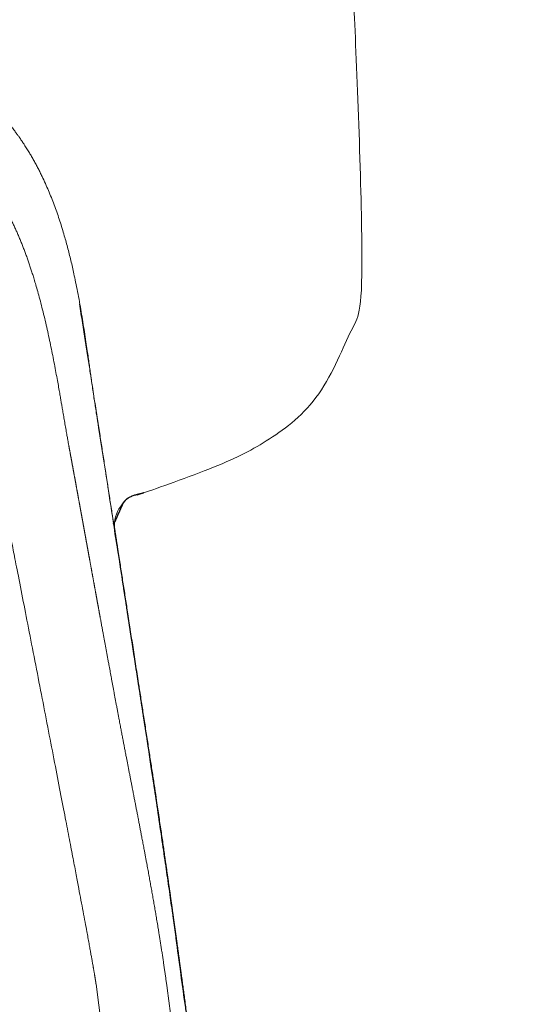
# Model space of a CAD drawing. Units: millimetres. Extents: x -8779 to -8499, y 6144 to 6345.
# Drawn here: x -8665 to -8660, y 6180 to 6190 of the extents above; entities that cross this region are included whole.
import ezdxf

# ---------------------------------------------------------------- set-up
doc = ezdxf.new("R2010")
doc.units = ezdxf.units.MM
doc.header["$LTSCALE"] = 25.4
doc.layers.add('_Ansichten  Grundrisse  Schnitte . . .', color=7, linetype='Continuous', lineweight=9)

msp = doc.modelspace()

# ---------------------------------------------------------------- linework, layer by layer
at = {"layer": '_Ansichten  Grundrisse  Schnitte . . .', "color": 7, "lineweight": 9}
for p, q in [((-8660.73542362222, 6156.313582812772), (-8663.994155913368, 6180.683500259995)), ((-8663.328838299856, 6180.647089843338), (-8660.074952849885, 6156.313582812772))]:
    msp.add_line(p, q, dxfattribs=at)
at = {"layer": '_Ansichten  Grundrisse  Schnitte . . .', "color": 7, "lineweight": 13, "flags": 128}
msp.add_lwpolyline([(-8663.750986344961, 6185.168838016285), (-8663.752524228705, 6185.165360132622, -0.002631950223343396), (-8663.814781131638, 6185.026547954947), (-8663.81635959306, 6185.023078134)], format="xyb", dxfattribs=at)
at = {"layer": '_Ansichten  Grundrisse  Schnitte . . .', "color": 7, "linetype": 'Continuous'}
msp.add_rational_spline([(-8682.027467976599, 6178.247707080118), (-8681.964559133572, 6178.226067952839), (-8681.79793272031, 6178.170271664747), (-8681.691864507527, 6178.136071465784), (-8683.154982921904, 6167.19468263624), (-8684.61809408528, 6156.253292837142), (-8683.688122143883, 6156.253292837142), (-8682.758150202488, 6156.253292837142), (-8682.754849846806, 6156.274926298986), (-8682.751549491124, 6156.296559760829), (-8682.751490383294, 6156.296737084288), (-8682.751431275465, 6156.296914407746), (-8681.59727336747, 6164.928385945059), (-8680.443115459473, 6173.559857482373), (-8678.895240834481, 6174.264108829133), (-8677.34736620949, 6174.968360175893), (-8677.344186782544, 6174.969796202785), (-8677.341007355599, 6174.971232229676), (-8677.328837450814, 6175.134797536703), (-8677.31666754603, 6175.298362843731), (-8672.268777746383, 6175.298362843731), (-8667.220887946734, 6175.298362843731), (-8667.208718041948, 6175.134797536703), (-8667.196548137163, 6174.971232229676), (-8667.19336871022, 6174.969796202785), (-8667.190189283276, 6174.968360175893), (-8665.642289590316, 6174.26409742372), (-8664.094389897356, 6173.559834671547), (-8662.937317083532, 6164.906563754344), (-8661.780244269708, 6156.253292837142), (-8660.849829275903, 6156.253292837142), (-8659.9194142821, 6156.253292837142), (-8661.382540032117, 6167.194763977232), (-8662.845665782135, 6178.136235117323), (-8662.739576506108, 6178.170277854433), (-8662.572950092843, 6178.226074142525), (-8662.455379464642, 6178.266578013155), (-8662.353181777651, 6178.302575881082), (-8662.190311755261, 6178.36146484569), (-8662.028907092194, 6178.423685493577), (-8661.921841005373, 6178.466526104545), (-8661.788679485227, 6178.521940205166), (-8661.65669632812, 6178.580454282082), (-8661.55829645523, 6178.626099315617), (-8661.506154047625, 6178.651301459669), (-8661.476970335068, 6178.665295264151), (-8661.417097528523, 6178.695255876462), (-8661.369951959665, 6178.719754873253), (-8661.337054717946, 6178.737089383611), (-8661.28435199154, 6178.765738488705), (-8661.219494656832, 6178.802722050106), (-8661.152941205684, 6178.843037599787), (-8661.11415099032, 6178.86834537197), (-8661.106783052512, 6178.872945962738), (-8661.090117640597, 6178.883992835204), (-8661.080341317744, 6178.890688127647), (-8661.03381309821, 6178.922122865131), (-8660.989078844805, 6178.956061375744), (-8660.969361448888, 6178.971490947311), (-8660.952296408446, 6178.985116735646), (-8660.93644340358, 6178.998390760493), (-8660.920778013182, 6179.012060548188), (-8660.891639603173, 6179.039698815201), (-8660.859541895446, 6179.076894775195), (-8660.834034198027, 6179.11496540101), (-8660.814964755164, 6179.154415267027), (-8660.80217982821, 6179.195745655667), (-8660.7955204621, 6179.239445421494), (-8660.79481266363, 6179.286010451311), (-8660.799880541268, 6179.335942691695), (-8660.80787980651, 6179.376309070472), (-8660.811991818317, 6179.39345923823), (-8660.816674445541, 6179.41252482249), (-8660.827344341114, 6179.456744882524), (-8660.833743495772, 6179.483066692219), (-8660.836264725263, 6179.492656738907), (-8660.839979240314, 6179.507516034491), (-8660.84256187138, 6179.518352897745), (-8660.849069248354, 6179.543903776359), (-8660.867070054206, 6179.60399514349), (-8660.889827118466, 6179.661951957608), (-8660.914633554574, 6179.718160184817), (-8660.943818278516, 6179.771847917516), (-8660.974876036635, 6179.823794538977), (-8661.009915851286, 6179.872867450855), (-8661.046666702518, 6179.920176143489), (-8661.0869935191, 6179.964286961416), (-8661.128877044155, 6180.006584326849), (-8661.173925627794, 6180.045383070179), (-8661.220380940402, 6180.082298649993), (-8661.269587331111, 6180.115432427776), (-8661.320055125456, 6180.146598399331), (-8661.390491011596, 6180.182767716131), (-8661.463723714094, 6180.213325930219), (-8661.539424628238, 6180.238060569796), (-8661.617260496063, 6180.256755522952), (-8661.696898950631, 6180.26919502362), (-8661.757565950926, 6180.273659334031), (-8661.819005148393, 6180.275651705255), (-8661.880795516787, 6180.272555072248), (-8661.943296241569, 6180.266816236597), (-8661.989890164079, 6180.25858978723), (-8661.995093928497, 6180.257615555722), (-8662.024649803294, 6180.251938317067), (-8662.070246034586, 6180.242851496403), (-8662.08753855782, 6180.23929213175), (-8662.28304145306, 6180.199356721805), (-8662.729796538782, 6180.111518611271), (-8663.028275722929, 6180.056275224821), (-8663.057186994482, 6180.050966443616), (-8663.078908190251, 6180.047190986981), (-8663.100629386021, 6180.043415530346), (-8663.124681396279, 6180.223220206381), (-8663.148770679287, 6180.403019985721), (-8663.182910938673, 6180.65906262673), (-8663.24733709751, 6181.130967150957), (-8663.279871822377, 6181.362812754769), (-8663.31159812804, 6181.590232339358), (-8663.375169967378, 6182.030530838303), (-8663.442752289513, 6182.484717670977), (-8663.503290583441, 6182.881930969928), (-8663.531789348068, 6183.066300105675), (-8663.604426026208, 6183.534746504907), (-8663.713984657685, 6184.245630106574), (-8663.791239913304, 6184.746522903777), (-8663.831229560392, 6185.005036577216), (-8663.823783954249, 6185.020400377893), (-8663.816338348104, 6185.035764178569), (-8663.782458350395, 6185.106136822738), (-8663.748435848158, 6185.174613281693), (-8663.738655376581, 6185.189936686249), (-8663.728133264394, 6185.20780213519), (-8663.701634656443, 6185.234527274753), (-8663.650977541065, 6185.259863054813), (-8663.595751416184, 6185.27217345485), (-8663.562417520363, 6185.280787114467), (-8663.548704493536, 6185.285305580352), (-8663.545975224666, 6185.286271581224), (-8663.54562057775, 6185.286448904683), (-8663.545265930834, 6185.28662622814), (-8663.532571634714, 6185.291117953327), (-8663.444439605493, 6185.322196059711), (-8663.31942657921, 6185.366169372404), (-8663.22111365349, 6185.401170010438), (-8663.124274748934, 6185.436381670691), (-8663.029014335392, 6185.472112556051), (-8662.935436974347, 6185.508670048073), (-8662.843647193138, 6185.546361914019), (-8662.753749559148, 6185.58549606712), (-8662.665848726474, 6185.626380669807), (-8662.580049512693, 6185.669324142353), (-8662.496456993345, 6185.714635170643), (-8662.415176612198, 6185.762622676099), (-8662.336314296592, 6185.813595741856), (-8662.240867652172, 6185.88143481989), (-8662.150441028018, 6185.95611882489), (-8662.080884797377, 6186.019973315652), (-8662.014229700879, 6186.088202654933), (-8661.950584508006, 6186.161113035784), (-8661.890061419243, 6186.239009514919), (-8661.832765375428, 6186.322197715277), (-8661.778804705711, 6186.410981871391), (-8661.728285911302, 6186.505666042788), (-8661.68131488933, 6186.606554183185), (-8661.637996699403, 6186.713950509908), (-8661.598436024145, 6186.828162031534), (-8661.576541459226, 6186.902559380814), (-8661.570210439098, 6186.924977941373), (-8661.564418884467, 6186.947246703082), (-8661.557374743943, 6186.978715042796), (-8661.547228424897, 6187.031150701591), (-8661.539012319656, 6187.087204972364), (-8661.530989089799, 6187.149455553985), (-8661.522251391812, 6187.238333694355), (-8661.515081832713, 6187.334299136064), (-8661.509391352338, 6187.436560553757), (-8661.505089324553, 6187.544325090528), (-8661.502084087215, 6187.65679904599), (-8661.500283279454, 6187.773188233942), (-8661.499260065735, 6187.954099543034), (-8661.501821889382, 6188.200047714532), (-8661.507488920251, 6188.447347310097), (-8661.515518880336, 6188.689640926203), (-8661.532186797262, 6189.089327691432), (-8661.554868735435, 6189.46110171814), (-8661.562328441541, 6189.567233681884), (-8661.564444692003, 6189.596059114325), (-8661.575921458807, 6189.748162345937), (-8661.60457908101, 6190.076818170792), (-8661.637137395759, 6190.379113145411), (-8661.661039796909, 6190.580073484744), (-8661.700315681532, 6190.88089301631), (-8661.762474690076, 6191.280684971616), (-8661.83528970777, 6191.679308386958), (-8661.914313062223, 6192.052044626045), (-8661.95877239607, 6192.23772011625), (-8661.961767453044, 6192.25011841448), (-8662.003621292615, 6192.422680037463), (-8662.099883771829, 6192.777197927417), (-8662.190165404312, 6193.06722130141), (-8662.282265719821, 6193.343827994049), (-8662.353770510308, 6193.53382203304), (-8662.356212692834, 6193.540286242076), (-8662.373315608656, 6193.584916563143), (-8662.3994276107, 6193.647192928367), (-8662.431443791698, 6193.718997627373), (-8662.47763757188, 6193.810441708969), (-8662.52731254929, 6193.896944404938), (-8662.580796435654, 6193.978719646177), (-8662.638415483612, 6194.055979929524), (-8662.7004955796, 6194.128938358177), (-8662.76735845126, 6194.197807443072), (-8662.839323165801, 6194.262793502116), (-8662.916708921184, 6194.324117517413), (-8662.999833922404, 6194.381995113977), (-8663.089016064388, 6194.436646579376), (-8663.17218881446, 6194.481602932725), (-8663.215534266994, 6194.502969612224), (-8663.221827943897, 6194.506027444129), (-8663.222359914262, 6194.506263875408), (-8663.222891884627, 6194.506500306687), (-8663.324744010804, 6194.55601344286), (-8663.426577429775, 6194.605565011754), (-8663.56102752941, 6194.660699382244), (-8663.72062824193, 6194.71761004843), (-8663.822126956284, 6194.746359837231), (-8663.881318173777, 6194.763329600075), (-8663.941051700944, 6194.778278807767), (-8663.956290619833, 6194.782092574913), (-8664.061740903677, 6194.808483084043), (-8664.183866810054, 6194.832184390773), (-8664.32281126055, 6194.858764349993), (-8664.525596395026, 6194.887679463363), (-8664.588518940656, 6194.895193326098), (-8664.624436151758, 6194.899620874414), (-8664.66039404889, 6194.903704852066), (-8664.69135679135, 6194.907106167391), (-8664.722339043423, 6194.910324927823), (-8664.74213287234, 6194.912406425614), (-8664.761935758013, 6194.914399919031), (-8664.78654751204, 6194.916877505902), (-8664.880185659711, 6194.926303759932), (-8664.999436500133, 6194.937514524687), (-8665.142802147291, 6194.951111495186), (-8665.286227639146, 6194.963994827709), (-8665.576509367542, 6194.989727125549), (-8665.867021071166, 6195.012699670779), (-8665.958615742182, 6195.019985956433), (-8666.426957872118, 6195.055780500212), (-8667.330836905296, 6195.114230371602), (-8667.867820752885, 6195.141436501111), (-8668.367165453046, 6195.166504710973), (-8669.808423204022, 6195.221561959241), (-8670.785382711289, 6195.237191168306), (-8671.527086530068, 6195.248967396281), (-8672.268777746382, 6195.248967296255), (-8673.010443759624, 6195.248803744742), (-8673.75214757841, 6195.237027516758), (-8674.729107085628, 6195.221398307702), (-8676.170364836604, 6195.166341059434), (-8676.669709536778, 6195.141272849572), (-8677.20669338436, 6195.114066720053), (-8678.110572417543, 6195.055616848673), (-8678.578914547503, 6195.019822304894), (-8678.670509218533, 6195.012536019231), (-8678.961020922143, 6194.98956347401), (-8679.251302650513, 6194.96383117617), (-8679.394728142375, 6194.950947843647), (-8679.538093789566, 6194.937350873139), (-8679.657344629995, 6194.926140108392), (-8679.775589007364, 6194.914180607991), (-8679.795397417107, 6194.912242774097), (-8679.815191246289, 6194.910161276273), (-8679.84617349786, 6194.90694251589), (-8679.877136239804, 6194.903541200639), (-8679.913094137231, 6194.899457222944), (-8679.94902195397, 6194.895116572563), (-8679.955767984953, 6194.894301544969), (-8680.011933894637, 6194.887515811814), (-8680.214719029153, 6194.858600698453), (-8680.353663479604, 6194.832020739233), (-8680.475789386026, 6194.808319432505), (-8680.596478401123, 6194.778114408066), (-8680.656212115731, 6194.763165948589), (-8680.715437317558, 6194.746315174911), (-8680.725997199661, 6194.743310673821), (-8680.816902047769, 6194.71744639688), (-8680.97650276025, 6194.660535730696), (-8681.110952859888, 6194.605401360215), (-8681.21278627911, 6194.555849791215), (-8681.314638405032, 6194.506336655137), (-8681.31517037542, 6194.506100223865), (-8681.315702345804, 6194.505863792592), (-8681.32199602267, 6194.502805960684), (-8681.365341475203, 6194.481439281186), (-8681.44851422531, 6194.436482927836), (-8681.537696367297, 6194.381831462437), (-8681.620821368517, 6194.323953865864), (-8681.69820712386, 6194.262629850577), (-8681.770171838441, 6194.197643791524), (-8681.837034710099, 6194.128774706638), (-8681.899114806089, 6194.055816277983), (-8681.956733854046, 6193.978555994628), (-8682.010217740373, 6193.896780753399), (-8682.05989271782, 6193.810278057428), (-8682.106086498005, 6193.718833975832), (-8682.13810267896, 6193.64702927683), (-8682.164214681043, 6193.584752911602), (-8682.18131759687, 6193.540122590533), (-8682.183759779353, 6193.53365838149), (-8682.25526456984, 6193.343664342496), (-8682.347364885349, 6193.067057649863), (-8682.437646517872, 6192.777034275881), (-8682.533908997044, 6192.422516385925), (-8682.575762836655, 6192.24995476293), (-8682.578757893598, 6192.237556464674), (-8682.623217227476, 6192.051880974494), (-8682.702240581893, 6191.67914473541), (-8682.775055599586, 6191.280521320063), (-8682.837214608171, 6190.880729364764), (-8682.876490492794, 6190.579909833192), (-8682.900392893942, 6190.378949493883), (-8682.932951208692, 6190.076654519255), (-8682.961608830892, 6189.747998694393), (-8682.973085597696, 6189.595895462777), (-8682.975201848161, 6189.567070030329), (-8682.982661554264, 6189.460938066595), (-8683.0053434924, 6189.089164039886), (-8683.022011409363, 6188.689477274667), (-8683.03004136941, 6188.447183658537), (-8683.035708400317, 6188.199884062995), (-8683.038270223966, 6187.953935891481), (-8683.037247010245, 6187.773024582382), (-8683.035446202448, 6187.656635394454), (-8683.03244096515, 6187.544161438984), (-8683.028138937365, 6187.436396902218), (-8683.022448456948, 6187.334135484522), (-8683.015278897888, 6187.238170042816), (-8683.006541199864, 6187.149291902437), (-8682.998517970043, 6187.087041320819), (-8682.990301864802, 6187.030987050042), (-8682.980155545718, 6186.978551391245), (-8682.973111405196, 6186.947083051536), (-8682.967319850604, 6186.924814289823), (-8682.960988830473, 6186.902395729265), (-8682.939094265515, 6186.827998379996), (-8682.899533590296, 6186.713786858367), (-8682.856215400372, 6186.606390531646), (-8682.8092443784, 6186.505502391239), (-8682.758725583988, 6186.410818219843), (-8682.704764914271, 6186.322034063727), (-8682.647468870457, 6186.238845863378), (-8682.586945781695, 6186.160949384245), (-8682.523300588822, 6186.088039003394), (-8682.456645492326, 6186.019809664113), (-8682.38708926164, 6185.955955173339), (-8682.296662637527, 6185.881271168351), (-8682.201215993107, 6185.813432090306), (-8682.122353677501, 6185.76245902456), (-8682.041073296357, 6185.714471519092), (-8681.957480776966, 6185.669160490814), (-8681.871681563181, 6185.626217018258), (-8681.783780730513, 6185.585332415583), (-8681.693883096561, 6185.546198262471), (-8681.602093315314, 6185.508506396534), (-8681.508515954303, 6185.471948904502), (-8681.413255540763, 6185.43621801914), (-8681.316416636166, 6185.401006358887), (-8681.218103710484, 6185.366005720853), (-8681.093090684073, 6185.322032408129), (-8681.004958655049, 6185.290954301805), (-8680.992264358829, 6185.286462576592), (-8680.991909711913, 6185.286285253139), (-8680.991555064997, 6185.286107929685), (-8680.988825796165, 6185.285141928811), (-8680.975112769342, 6185.280623462919), (-8680.941778873515, 6185.272009803311), (-8680.886552748638, 6185.259699403265), (-8680.83589563326, 6185.234363623204), (-8680.809397025308, 6185.207638483642), (-8680.798874913082, 6185.18977303471), (-8680.789094441541, 6185.174449630145), (-8680.755071939304, 6185.105973171197), (-8680.721191941557, 6185.03560052703), (-8680.713746335414, 6185.020236726347), (-8680.706300729269, 6185.004872925667), (-8680.746290376434, 6184.746359251973), (-8680.82354563186, 6184.245466455899), (-8680.93310426348, 6183.534582853154), (-8681.005740941633, 6183.066136454136), (-8681.034239706249, 6182.881767318437), (-8681.094778000188, 6182.484554019413), (-8681.16236032231, 6182.030367186819), (-8681.225932161657, 6181.590068687834), (-8681.257658467286, 6181.362649103228), (-8681.290193192188, 6181.130803499409), (-8681.354619351026, 6180.658898975185), (-8681.388759610416, 6180.402856334182), (-8681.412838345444, 6180.22313528379), (-8681.436879840398, 6180.04340934066), (-8681.458601036167, 6180.047184797295), (-8681.480322231939, 6180.05096025393), (-8681.509233503475, 6180.056269035131), (-8681.80771268764, 6180.111512421587), (-8682.254467773353, 6180.199350532117), (-8682.449970668598, 6180.239285942063), (-8682.467263191831, 6180.242845306718), (-8682.512859423128, 6180.251932127383), (-8682.542415297923, 6180.257609366035), (-8682.54761906234, 6180.258583597544), (-8682.59421298485, 6180.266810046913), (-8682.656713709632, 6180.272548882564), (-8682.718504078026, 6180.27564551557), (-8682.779943275493, 6180.273653144344), (-8682.840610275787, 6180.269188833934), (-8682.920248730356, 6180.256749333267), (-8682.99808459818, 6180.23805438011), (-8683.073785512324, 6180.213319740533), (-8683.147018214822, 6180.182761526446), (-8683.217454100963, 6180.146592209645), (-8683.267921895307, 6180.115426238091), (-8683.317128286017, 6180.082292460309), (-8683.363583598624, 6180.045376880494), (-8683.408632182263, 6180.006578137165), (-8683.450515707318, 6179.964280771732), (-8683.490842523901, 6179.920169953803), (-8683.527593375135, 6179.872861261172), (-8683.562633189784, 6179.823788349291), (-8683.593690947904, 6179.771841727832), (-8683.622875671846, 6179.718153995133), (-8683.647682107954, 6179.661945767921), (-8683.670439172214, 6179.603988953805), (-8683.688439978067, 6179.543897586673), (-8683.694947355038, 6179.518346708061), (-8683.697555974682, 6179.507516046224), (-8683.701244501157, 6179.492650549219), (-8683.703765730648, 6179.483060502533), (-8683.710164885311, 6179.456738692812), (-8683.720834780877, 6179.412518632807), (-8683.725517408102, 6179.393453048544), (-8683.729629419908, 6179.376302880786), (-8683.7376294705, 6179.335938766928), (-8683.74269822326, 6179.286009142504), (-8683.741990344071, 6179.239443663344), (-8683.73533089431, 6179.195743895714), (-8683.722545948462, 6179.154413563606), (-8683.703476386521, 6179.114963631068), (-8683.677968845848, 6179.076893517302), (-8683.645870319635, 6179.039694913714), (-8683.616731213238, 6179.012054358503), (-8683.60106582284, 6178.998384570805), (-8683.585212817972, 6178.985110545962), (-8683.56814777753, 6178.971484757626), (-8683.548430381614, 6178.95605518606), (-8683.50369612821, 6178.922116675445), (-8683.457167908675, 6178.890681937961), (-8683.447391585823, 6178.88398664552), (-8683.430726173909, 6178.872939773053), (-8683.4233582361, 6178.868339182285), (-8683.384568020734, 6178.843031410102), (-8683.318014569588, 6178.802715860422), (-8683.25315723488, 6178.76573229902), (-8683.200454508473, 6178.737083193924), (-8683.167557266754, 6178.719748683567), (-8683.120411697895, 6178.695249686777), (-8683.060538891348, 6178.665289074464), (-8683.031355178793, 6178.651295269984), (-8682.979212771192, 6178.626093125933), (-8682.8808128983, 6178.580448092396), (-8682.748829741191, 6178.521934015481), (-8682.615668221046, 6178.46651991486), (-8682.455061792316, 6178.402296510675), (-8682.292902620227, 6178.34185389344), (-8682.184327448766, 6178.302569691394), (-8682.082129761784, 6178.266571823473), (-8682.027467976599, 6178.247707080118)], [1, 1, 1, 1, 1, 1, 1, 1, 1, 1, 1, 1, 1, 1, 1, 1, 1, 1, 1, 1, 1, 1, 1, 1, 1, 1, 1, 1, 1, 1, 1, 1, 1, 1, 1, 1, 1, 1, 1, 1, 1, 1, 1, 1, 1, 1, 1, 1, 1, 1, 1, 1, 1, 1, 1, 1, 1, 1, 1, 1, 1, 1, 1, 1, 1, 1, 1, 1, 1, 1, 1, 1, 1, 1, 1, 1, 1, 1, 1, 1, 1, 1, 1, 1, 1, 1, 1, 1, 1, 1, 1, 1, 1, 1, 1, 1, 1, 1, 1, 1, 1, 1, 1, 1, 1, 1, 1, 1, 1, 1, 1, 1, 1, 1, 1, 1, 1, 1, 1, 1, 1, 1, 1, 1, 1, 1, 1, 1, 1, 1, 1, 1, 1, 1, 1, 1, 1, 1, 1, 1, 1, 1, 1, 1, 1, 1, 1, 1, 1, 1, 1, 1, 1, 1, 1, 1, 1, 1, 1, 1, 1, 1, 1, 1, 1, 1, 1, 1, 1, 1, 1, 1, 1, 1, 1, 1, 1, 1, 1, 1, 1, 1, 1, 1, 1, 1, 1, 1, 1, 1, 1, 1, 1, 1, 1, 1, 1, 1, 1, 1, 1, 1, 1, 1, 1, 1, 1, 1, 1, 1, 1, 1, 1, 1, 1, 1, 1, 1, 1, 1, 1, 1, 1, 1, 1, 1, 0.9998556977991314, 1, 1, 1, 1, 1, 1, 1, 0.9999885754886196, 1, 0.9999956574807319, 1, 0.9999975302207278, 1, 1, 1, 1, 1, 1, 1, 1, 1, 1, 1, 1, 1, 1, 1, 1, 1, 1, 1, 1, 1, 1, 1, 1, 1, 1, 1, 1, 1, 1, 1, 1, 0.9999934200693169, 1, 0.9999956574799846, 1, 0.9999936255886451, 1, 1, 1, 1, 1, 1, 1, 0.9998721628095313, 1, 1, 1, 1, 1, 1, 1, 1, 1, 1, 1, 1, 1, 1, 1, 1, 1, 1, 1, 1, 1, 1, 1, 1, 1, 1, 1, 1, 1, 1, 1, 1, 1, 1, 1, 1, 1, 1, 1, 1, 1, 1, 1, 1, 1, 1, 1, 1, 1, 1, 1, 1, 1, 1, 1, 1, 1, 1, 1, 1, 1, 1, 1, 1, 1, 1, 1, 1, 1, 1, 1, 1, 1, 1, 1, 1, 1, 1, 1, 1, 1, 1, 1, 1, 1, 1, 1, 1, 1, 1, 1, 1, 1, 1, 1, 1, 1, 1, 1, 1, 1, 1, 1, 1, 1, 1, 1, 1, 1, 1, 1, 1, 1, 1, 1, 1, 1, 1, 1, 1, 1, 1, 1, 1, 1, 1, 1, 1, 1, 1, 1, 1, 1, 1, 1, 1, 1, 1, 1, 1, 1, 1, 1, 1, 1, 1, 1, 1, 1, 1, 1, 1, 1, 1, 1, 1, 1, 1, 1, 1, 1, 1, 1, 1, 1, 1, 1, 1, 1, 1, 1, 1, 1, 1, 1, 1, 1, 1, 1, 1, 1, 1, 1, 1, 1, 1, 1, 1, 1, 1, 1, 1], degree=2, knots=[0, 0, 0, 1.874958815156633e-06, 3.743970217838084e-06, 3.743970217838084e-06, 0.0001888711637188064, 0.0001888711637188064, 0.0002044673678730523, 0.0002044673678730523, 0.0002048343720775817, 0.0002048343720775817, 0.0002048375067633414, 0.0002048375067633414, 0.000350880975798718, 0.000350880975798718, 0.000379400326692565, 0.000379400326692565, 0.0003794588341101459, 0.0003794588341101459, 0.0003822095077149067, 0.0003822095077149067, 0.0004668657391598243, 0.0004668657391598243, 0.0004696164127645871, 0.0004696164127645871, 0.0004696749201821466, 0.0004696749201821466, 0.0004981947329514915, 0.0004981947329514915, 0.0006446070449054725, 0.0006446070449054725, 0.0006602106793312621, 0.0006602106793312621, 0.0008453392574635756, 0.0008453392574635756, 0.0008472077965230537, 0.0008490822814920138, 0.000850711602960511, 0.0008523409244288206, 0.0008555995673481494, 0.0008572288888150202, 0.0008588582102843814, 0.0008604875317557365, 0.0008621168532259851, 0.0008637461746875669, 0.0008637461746875669, 0.0008646567311566926, 0.000865567287620072, 0.0008664778441013965, 0.0008673884006122984, 0.0008682989571130878, 0.0008690441983122347, 0.0008697894395103455, 0.0008697894395103455, 0.0008699292055968567, 0.0008700689716775329, 0.0008700689716775329, 0.0008707313043048321, 0.0008707313043048321, 0.0008710266269362138, 0.0008713219495753603, 0.0008716376880445896, 0.0008719534265115718, 0.0008725849034430904, 0.0008732163803706404, 0.0008738478573008921, 0.0008744793342333997, 0.0008751108111664409, 0.0008757422880921399, 0.0008763737650226296, 0.0008770052419499266, 0.0008773209804152747, 0.0008773209804152747, 0.0008776724523367267, 0.0008780239242849728, 0.0008780239242849728, 0.0008781525829367734, 0.0008782812346478953, 0.000878397297442872, 0.0008785133602432002, 0.0008786294230437537, 0.0008787454858438925, 0.0008788615486440175, 0.0008789776114440661, 0.0008790936742437755, 0.0008792097370437456, 0.0008793257998440107, 0.0008794418626443208, 0.0008795579254442214, 0.0008796739882440676, 0.0008797900510444588, 0.000879906113845529, 0.0008800221766467937, 0.0008801382394479273, 0.0008802543022491583, 0.0008803703650505061, 0.0008804864278517343, 0.0008806024906527729, 0.0008807185534539582, 0.0008808346162552187, 0.0008809506790565566, 0.0008810667418579674, 0.0008811828046574995, 0.0008811828046574995, 0.0008818425954960609, 0.0008825023863415886, 0.0008825023863415886, 0.0008899594455011871, 0.0008974165046726552, 0.000904873563743394, 0.000904873563743394, 0.0009104665837521955, 0.0009104665837521955, 0.000956487118264943, 0.000956487118264943, 0.001022016835323711, 0.001087546552387062, 0.001087546552387062, 0.001151818017440719, 0.001216089482479386, 0.001280360947517303, 0.001344632412537545, 0.001344632412537545, 0.001507945758775078, 0.001671259104473144, 0.001834572449496954, 0.001834572449496954, 0.00184523129388454, 0.00184523129388454, 0.001893992441943344, 0.001917198169992954, 0.001917198169992954, 0.001943665559701434, 0.001994166796121982, 0.002044668032538104, 0.002095169268886803, 0.002145670505117629, 0.002196171741349671, 0.002196171741349671, 0.002203088102446979, 0.002203088102446979, 0.002437970362721273, 0.003834227060229005, 0.005230483758895733, 0.006626740457891938, 0.008022997158091185, 0.009419253858343924, 0.01081551055878239, 0.01221176726037333, 0.01360802396302533, 0.01500428066686386, 0.01640053737212565, 0.01779679407853469, 0.01919305078411564, 0.02058930748995698, 0.02198556419513334, 0.02338182090030461, 0.024778077606487, 0.02617433431264615, 0.02757059101885796, 0.02896684772508557, 0.03036310443124564, 0.03175936113760971, 0.0331556178437, 0.03455187454910267, 0.03594813125425685, 0.03734438795886127, 0.03874064466340477, 0.03940288095174569, 0.04006511723989624, 0.04072735352874909, 0.04138958981764509, 0.0420518261066908, 0.04271406239604871, 0.04337629868538539, 0.04403853497458209, 0.04470077126365474, 0.04536300755274707, 0.04602524384177981, 0.04668748013081823, 0.04734971641997296, 0.04801195270911485, 0.04867418899827754, 0.0493364252875174, 0.04999866157673184, 0.05066089786590616, 0.05132313415519614, 0.05132313415519614, 0.0548180851852911, 0.05831303621549017, 0.06180798724574478, 0.06530293827611644, 0.06879788930696491, 0.07229284033786151, 0.07578779136891509, 0.0792827424002476, 0.0827776934318742, 0.0827776934318742, 0.1314318543215878, 0.1800860152107338, 0.2287401760978158, 0.2773943369834959, 0.2773943369834959, 0.2790504996577477, 0.2807066623318627, 0.2823628250051256, 0.2840189876779518, 0.2856751503508947, 0.2873313130238307, 0.2889874756967723, 0.2906436383700767, 0.2922998010440677, 0.2939559637192068, 0.2956121263953745, 0.2972682890717548, 0.298924451749509, 0.3005806144270288, 0.3022367771057954, 0.30389293978443, 0.30389293978443, 0.3040307273289417, 0.3040307273289417, 0.330835660437964, 0.330835660437964, 0.3652303583892005, 0.3996250563261978, 0.3996250563261978, 0.4196983878777981, 0.4196983878777981, 0.4248201349717369, 0.4551398577576322, 0.4551398577576322, 0.4896172844969561, 0.505061961696905, 0.505061961696905, 0.5138820001179203, 0.5138820001179203, 0.5214737204531746, 0.5214737204531746, 0.5263245364585947, 0.5263245364585947, 0.5323533237361447, 0.5492617262567725, 0.5492617262567725, 0.5695909135285167, 0.5695909135285167, 0.6107312651402024, 0.6107312651402024, 0.6237027820678364, 0.6366742989961902, 0.6496458159241305, 0.6496458159241305, 0.6617078314995418, 0.6737698470745547, 0.6737698470745547, 0.682927264311073, 0.682927264311073, 0.6920843705961968, 0.6920843705961968, 0.7041459765898584, 0.7162075825835361, 0.7162075825835361, 0.7291786590459733, 0.7421497355088447, 0.755120811972491, 0.755120811972491, 0.7962597666033753, 0.7962597666033753, 0.8165882635708821, 0.8165882635708821, 0.8334960919413418, 0.8334960919413418, 0.836327564328033, 0.836327564328033, 0.8407589495401382, 0.8407589495401382, 0.8459073460236758, 0.8459073460236758, 0.8468740472246333, 0.8539558789276002, 0.86976477740015, 0.86976477740015, 0.8836672482304305, 0.8836672482304305, 0.890547212997762, 0.890547212997762, 0.8917740708782694, 0.9011086310310777, 0.9104431911836509, 0.9104431911836509, 0.9177179246746314, 0.9177179246746314, 0.9177553195710418, 0.9177553195710418, 0.918204794375468, 0.9186542691798485, 0.9191037439842055, 0.9195532187885028, 0.9200026935931009, 0.920452168397408, 0.9209016432016719, 0.9213511180061729, 0.9218005928108359, 0.9222500676155025, 0.9226995424204306, 0.9231490172252035, 0.9235984920299928, 0.9240479668350807, 0.9244974416401729, 0.9249469164450396, 0.9249469164450396, 0.9381514281978134, 0.9513559399489108, 0.9645604516984265, 0.9777649634470685, 0.9777649634470685, 0.9787134768151935, 0.979661990183821, 0.9806105035524366, 0.9815590169210515, 0.9825075302896262, 0.9834560436582788, 0.9844045570268276, 0.9853530703953264, 0.986301583763854, 0.986301583763854, 0.986481311596443, 0.9866610394290827, 0.9868407672617291, 0.987020495094387, 0.9872002229270513, 0.9873799507597377, 0.9875596785924465, 0.9877394064251946, 0.987919134257996, 0.9880988620908253, 0.9882785899236545, 0.9884583177564618, 0.9886380455892487, 0.9888177734220924, 0.9889975012549024, 0.9891772290877672, 0.9893569569205916, 0.98953668475363, 0.9897164125868138, 0.9900953501291574, 0.9904742876715096, 0.9908532252138066, 0.9912321627561769, 0.9916111002984394, 0.9919900378406333, 0.9923689753828713, 0.9927479129250533, 0.9931268504672482, 0.9935057880094542, 0.9938847255516494, 0.9942636630938534, 0.9946426006358976, 0.995021538177721, 0.9954004757195316, 0.9957794132610605, 0.9961583508026297, 0.9965372883444892, 0.9969162258866364, 0.9972951634287636, 0.9976741009709024, 0.9980530385133082, 0.9984319760557383, 0.9988109135982121, 0.9991898511404763, 0.9995687886828394, 0.9996325346301641, 0.9996325346301641, 0.9996344116982057, 0.9996344116982057, 0.9996481174973454, 0.9996618232964746, 0.9996755290955728, 0.9996892348946533, 0.9997029406937328, 0.9997101238193595, 0.9997101238193595, 0.9997164217452779, 0.9997296552925148, 0.9997296552925148, 0.999732548052967, 0.999732548052967, 0.999776870530057, 0.9998211930072234, 0.9998655154844518, 0.9998655154844518, 0.9998829584590214, 0.9999004014335919, 0.9999178444081613, 0.9999352873827302, 0.9999352873827302, 0.9999530718410008, 0.9999708562992704, 0.9999708562992704, 0.9999833405878865, 0.9999833405878865, 0.9999848585073162, 0.9999848585073162, 0.9999868823182141, 0.999988906129139, 0.9999909299400608, 0.9999909299400608, 0.9999911090042053, 0.9999912880683478, 0.9999912880683478, 0.999991319567248, 0.9999913510661484, 0.999991382565049, 0.9999914140639495, 0.9999914455628501, 0.9999914770617506, 0.9999915085606512, 0.9999915400595517, 0.9999915715584523, 0.9999916030573528, 0.9999916345562534, 0.9999916660551539, 0.9999916975540543, 0.9999917290529543, 0.9999917605518545, 0.9999917920507548, 0.9999918235496551, 0.9999918550485553, 0.9999918865474553, 0.9999919180463555, 0.9999919495452555, 0.9999919810441559, 0.9999920125430563, 0.9999920440419565, 0.9999920755408553, 0.9999921104563271, 0.9999921453736824, 0.9999921453736824, 0.9999922407615233, 0.9999923361493568, 0.9999923361493568, 0.9999924218392976, 0.9999925932191783, 0.99999276459906, 0.9999929359789402, 0.9999931073588226, 0.9999932787387049, 0.9999934501185868, 0.9999936214984677, 0.9999937928783498, 0.9999938785682909, 0.9999939642582328, 0.999994044407414, 0.9999941245565933, 0.9999941245565933, 0.9999943043105666, 0.9999943043105666, 0.9999943422424262, 0.9999943801742877, 0.9999943801742877, 0.9999945824292588, 0.9999947846842302, 0.9999950318050003, 0.999995278925773, 0.999995526046538, 0.9999957731672978, 0.9999960202880593, 0.9999960202880593, 0.9999964624782738, 0.9999969046684904, 0.9999973468587076, 0.999997789048924, 0.9999986734293538, 0.9999991156195676, 0.9999995578097838, 1, 1, 1], dxfattribs=at)
at = {"layer": '_Ansichten  Grundrisse  Schnitte . . .', "color": 7, "lineweight": 13}
for points, knots in [([(-8667.477379702006, 6189.546481325882), (-8667.464119296888, 6189.54750900728), (-8667.37054659837, 6189.554508253224), (-8667.180948154113, 6189.564948015168), (-8667.01635902229, 6189.5686394447), (-8666.849634165817, 6189.569286896914), (-8666.682366268358, 6189.56269663575), (-8666.570557894203, 6189.55553010549), (-8666.45885202872, 6189.545395107557), (-8666.347453357732, 6189.53206606431), (-8666.236566549684, 6189.515317249985), (-8666.126396280688, 6189.494922767095), (-8666.017147269686, 6189.470656524954), (-8665.909024325258, 6189.442292223585), (-8665.802232404509, 6189.409603347905), (-8665.69697668217, 6189.372363178005), (-8665.59346262622, 6189.33034482179), (-8665.491896072444, 6189.283321275479), (-8665.392483287324, 6189.231065515285), (-8665.295431005437, 6189.173350618685), (-8665.200946427474, 6189.10994990763), (-8665.109237167286, 6189.040637098477), (-8665.020511148321, 6188.965186444317), (-8664.913049361792, 6188.86237566622), (-8664.843710009865, 6188.78318547948), (-8664.824637687905, 6188.760753674943), (-8664.761383569328, 6188.684245670323), (-8664.679828207483, 6188.56846253673), (-8664.619205865207, 6188.472937424891), (-8664.56294607001, 6188.374672208117), (-8664.510829099549, 6188.273904009558), (-8664.46263538636, 6188.170869572008), (-8664.418145571382, 6188.065805347757), (-8664.377140526445, 6187.958947581432), (-8664.339401355468, 6187.850532381579), (-8664.304709381287, 6187.740795778538), (-8664.272846124191, 6187.629973768413), (-8664.243593278039, 6187.518302344337), (-8664.216732682136, 6187.406017517782), (-8664.192046310054, 6187.293355328986), (-8664.158094328552, 6187.124460212563), (-8664.128853311295, 6186.9554656007), (-8664.10179783136, 6186.788472256398), (-8664.077389852444, 6186.622680013124), (-8664.061825049326, 6186.513988184308), (-8664.04669285844, 6186.406808292701), (-8664.031775753727, 6186.301376493857), (-8664.013274399122, 6186.172728447527), (-8663.995361802012, 6186.056149245211), (-8663.902431716611, 6185.46066321969), (-8663.746279062427, 6184.461305076124), (-8663.608691712234, 6183.572814732101), (-8663.473619580036, 6182.6839378343), (-8663.342353392376, 6181.794463532073), (-8663.247784935727, 6181.126764932247), (-8663.182433174909, 6180.653559244591), (-8663.148914098045, 6180.402856334182)], [0, 0, 0, 0.0188586071761888, 0.0377172143523776, 0.05657582152862144, 0.07543442870499244, 0.0942930358814267, 0.1131516430579235, 0.1320102502343389, 0.1508688574107375, 0.1697274645873214, 0.1885860717640534, 0.2074446789408432, 0.2263032861174606, 0.2451618932940348, 0.2640205004703201, 0.2828791076465687, 0.301737714822801, 0.320596321999269, 0.3394549291759021, 0.3583135363526148, 0.3771721435295065, 0.3960307507065806, 0.4148893578837438, 0.4337479650612032, 0.452606572239093, 0.4701935066304974, 0.4877804410219019, 0.5053673754133065, 0.5229543098043732, 0.5405412441956536, 0.5581281785867416, 0.5757151129777832, 0.5933020473690158, 0.6108889817602484, 0.628475916151481, 0.6460628505426625, 0.6636497849337972, 0.6812367193247897, 0.6988236537149795, 0.7164105881051691, 0.7339975224953478, 0.751584456885536, 0.7691713912756104, 0.7867583256654457, 0.8043452600554444, 0.8219321944458005, 0.8395191288365195, 0.8571060632272599, 0.8746929976176605, 0.8922799320080982, 0.9098668663985519, 0.927453800789004, 0.9450407351794561, 0.9626276695698207, 0.9802146039601259, 1, 1, 1]), ([(-8664.150082340566, 6187.056741763265), (-8664.078249279766, 6186.600844268378), (-8663.976269212042, 6185.945296193197), (-8663.870367970581, 6185.261178464711), (-8663.765024786991, 6184.576985090463), (-8663.694797122273, 6184.120857023123), (-8663.598166576698, 6183.493693621026), (-8663.534141117101, 6183.080388289093), (-8663.53193276679, 6183.066136454136)], [0, 0, 0, 0.1421321975823359, 0.2842643951648702, 0.5685287903306409, 0.7106606844195924, 0.8527922751755613, 0.9949238659312468, 1, 1, 1]), ([(-8663.546118643426, 6185.286107929685), (-8663.548845214516, 6185.285141389766), (-8663.562537779268, 6185.280623157763), (-8663.595838194897, 6185.272008297581), (-8663.651038872324, 6185.259694149949), (-8663.701702518389, 6185.234361530362), (-8663.73643818812, 6185.199277363919), (-8663.74949091347, 6185.172192522392), (-8663.750986344961, 6185.168838016285)], [0, 0, 0, 0.1628681403497622, 0.3257362807133384, 0.4886044210756864, 0.6514725614380344, 0.814340701798955, 0.9772088421598755, 1, 1, 1]), ([(-8663.813522417724, 6185.044829811482), (-8663.813463083574, 6185.044292313985), (-8663.812034295172, 6185.034244206568), (-8663.816586129913, 6185.018357406616), (-8663.825306297013, 6185.008800374164), (-8663.830789223175, 6185.005177952988), (-8663.831254763492, 6185.004872925667)], [0, 0, 0, 0.244347541040165, 0.4886950820557484, 0.7330426230532906, 0.9773901640424099, 1, 1, 1]), ([(-8663.53193276679, 6183.066136454136), (-8663.489393770178, 6182.791652747092), (-8663.405254987198, 6182.233205327357), (-8663.320497618486, 6181.651415911889), (-8663.279897025479, 6181.362649103228)], [0, 0, 0, 0.3315506255577818, 0.6631012511144202, 1, 1, 1])]:
    msp.add_open_spline(points, degree=2, knots=knots, dxfattribs=at)
at = {"layer": '_Ansichten  Grundrisse  Schnitte . . .', "color": 7, "lineweight": 9}
for points, knots in [([(-8667.364365551577, 6188.922657401472), (-8667.352835246491, 6188.923605810611), (-8667.271491441346, 6188.929996429557), (-8667.106695488095, 6188.938900214007), (-8666.963690602126, 6188.94128963836), (-8666.81887589796, 6188.940761914488), (-8666.673645197581, 6188.93360760711), (-8666.527920626457, 6188.922799264716), (-8666.382893179602, 6188.903934374686), (-8666.286633274813, 6188.888417847886), (-8666.190992923752, 6188.86982454491), (-8666.09614664901, 6188.847995863576), (-8666.00226902103, 6188.822773070625), (-8665.909534691307, 6188.793997295083), (-8665.818118432337, 6188.761509529542), (-8665.728195182712, 6188.725150642587), (-8665.639940094346, 6188.684761405792), (-8665.55352857705, 6188.640182538129), (-8665.469136333917, 6188.59125476878), (-8665.386939379518, 6188.537818916855), (-8665.307114033174, 6188.479715982607), (-8665.229836881292, 6188.416787241415), (-8665.155284709974, 6188.348874333155), (-8665.065310823293, 6188.257119172694), (-8665.007446402888, 6188.187076812706), (-8664.992369157455, 6188.168292148779), (-8664.944654392784, 6188.106801208669), (-8664.883056492921, 6188.012346083963), (-8664.836139182482, 6187.932296952932), (-8664.791778330735, 6187.848506071923), (-8664.749869290565, 6187.761315531371), (-8664.710308014783, 6187.671067497005), (-8664.672990908723, 6187.57810428793), (-8664.637814708512, 6187.482768404435), (-8664.604676387009, 6187.385402529599), (-8664.573473084087, 6187.286349517059), (-8664.52938024641, 6187.135403657897), (-8664.477507434489, 6186.931530087169), (-8664.431511037463, 6186.727112385919), (-8664.390572096167, 6186.524890800125), (-8664.3538911277, 6186.327605063505), (-8664.328600565208, 6186.183586311827), (-8664.312616419042, 6186.091067690291), (-8664.290003026947, 6185.958825160016), (-8664.264477360177, 6185.811923279418), (-8664.251757112475, 6185.742044586132), (-8664.249974555087, 6185.732371965054), (-8664.1882746677, 6185.396663067904), (-8664.096551019255, 6184.892956099133), (-8664.026723896124, 6184.509179930292), (-8663.956725406217, 6184.125438915623), (-8663.855561513992, 6183.573906425159), (-8663.78373207682, 6183.190499305845), (-8663.756649549872, 6183.046774313623), (-8663.715218201924, 6182.831351914221), (-8663.65943183601, 6182.544264089294), (-8663.603734464548, 6182.257173394628), (-8663.566983308061, 6182.065713677266), (-8663.512648175236, 6181.778359402006), (-8663.461101540766, 6181.490469329927), (-8663.411392217517, 6181.202143887092), (-8663.355219274134, 6180.840556385136), (-8663.330469372313, 6180.659191564664), (-8663.328838299856, 6180.647089843338)], [0, 0, 0, 0.003512625545918264, 0.007025251091812705, 0.01053787663774254, 0.01405050218364602, 0.01756312772956277, 0.02107575327546349, 0.02458837882137949, 0.02810100436731903, 0.03161362991325857, 0.03512625545926468, 0.03863888100530086, 0.04215150655133848, 0.04566413209738073, 0.04917675764345538, 0.05268938318950783, 0.05620200873555718, 0.05971463428156974, 0.06322725982752492, 0.06673988537349176, 0.07025251091945861, 0.07376513646536087, 0.07727776201124884, 0.08079038755715803, 0.08430301310310034, 0.08723271346520789, 0.09016241382732823, 0.09309211418941603, 0.09602181455145584, 0.09895151491348943, 0.1018812152755303, 0.104810915637608, 0.1077406159996918, 0.1106703163616989, 0.1136000167236263, 0.1165297170855192, 0.1194594174473637, 0.1223891178092101, 0.1253188181710699, 0.128248518532959, 0.1311782188948641, 0.1341079192567254, 0.1370376196185779, 0.1399673199803566, 0.1428970203421549, 0.1458267207039491, 0.1458267207039491, 0.2474991720705222, 0.3491716234366221, 0.4508440748021266, 0.5525165261679678, 0.6541889775336109, 0.6541889775336109, 0.6923097032251944, 0.730430428917102, 0.7685511546087116, 0.8066718803002937, 0.8447926059923022, 0.8829133316843242, 0.9210340573761909, 0.9591547830680578, 0.9972755087599156, 1, 1, 1]), ([(-8663.99403769771, 6180.683263828718), (-8663.994883399251, 6180.689438379173), (-8664.000406533036, 6180.726585682531), (-8664.012678680107, 6180.800405180842), (-8664.029583550097, 6180.897172069232), (-8664.063962148632, 6181.088018229193), (-8664.120877577781, 6181.394327064441), (-8664.189572576699, 6181.757970044509), (-8664.3092642244, 6182.384656329339), (-8664.477904218846, 6183.256878220237), (-8664.661784205944, 6184.201336078795), (-8664.804863837086, 6184.931919383414), (-8664.851692155109, 6185.170138388305), (-8664.867417628724, 6185.25076913668), (-8664.894062661124, 6185.39017198725), (-8664.940032873674, 6185.630381889818), (-8664.992284793416, 6185.895168455607), (-8665.031427432612, 6186.088496572544), (-8665.072785476994, 6186.286358295245), (-8665.1157664526, 6186.483975906645), (-8665.159774875865, 6186.676573378454), (-8665.193700543225, 6186.81595954654), (-8665.216029699905, 6186.904290591738), (-8665.238288438592, 6186.988677366739), (-8665.260402078668, 6187.068523338121), (-8665.282295385137, 6187.143232522732), (-8665.30389229226, 6187.212209894297), (-8665.325115563575, 6187.274862141288), (-8665.345888995133, 6187.330598024462), (-8665.361639722381, 6187.368053786819), (-8665.374368118944, 6187.396035231448), (-8665.392952639739, 6187.433662996146), (-8665.425976241342, 6187.495714382199), (-8665.474155587564, 6187.573363161846), (-8665.525860491754, 6187.645333148279), (-8665.580902934887, 6187.711815958521), (-8665.639092590436, 6187.77300461372), (-8665.700238608413, 6187.829093055034), (-8665.764149997929, 6187.880276217012), (-8665.830635966515, 6187.926749976292), (-8665.899506192725, 6187.968710981324), (-8665.970570995894, 6188.006356411617), (-8666.043641394988, 6188.039883721096), (-8666.11852907497, 6188.069490410123), (-8666.195046291612, 6188.095373851858), (-8666.27300574644, 6188.117731180109), (-8666.352220458413, 6188.136759232928), (-8666.43250364893, 6188.152654539057), (-8666.513668647975, 6188.165613333198), (-8666.595528823636, 6188.175831587632), (-8666.677897533213, 6188.183505050847), (-8666.760588091034, 6188.188829286306), (-8666.84341375297, 6188.191999710056), (-8666.967383610472, 6188.193763242201), (-8667.13144590172, 6188.189442945541), (-8667.272923609065, 6188.181208027685), (-8667.34275827582, 6188.175846958557), (-8667.35266220338, 6188.175061703547)], [0, 0, 0, 0.0390533947740679, 0.07810678955156163, 0.1171601843279123, 0.1562135791037901, 0.1952669738801477, 0.2343203686569157, 0.2733737634336838, 0.3124271582106521, 0.3514805529876204, 0.3905339477646244, 0.4295873425416339, 0.4295873425416339, 0.4428020167988688, 0.4560166910559007, 0.4692313653129859, 0.4824460395701191, 0.4956607138271868, 0.5088753880842619, 0.522090062341471, 0.535304736598825, 0.5485194108562784, 0.5617340851137317, 0.5749487593713476, 0.588163433628793, 0.6013781078862117, 0.6145927821436608, 0.6278074564009354, 0.6410221306577909, 0.6542368049146463, 0.6674514791721338, 0.6806661534295438, 0.6938808276869539, 0.7070955019446792, 0.720310176202625, 0.7335248504602548, 0.7467395247181302, 0.7599541989761252, 0.77316887323426, 0.7863835474924394, 0.7995982217505242, 0.8128128960085236, 0.826027570266274, 0.8392422445236365, 0.8524569187805664, 0.8656715930373594, 0.8788862672941524, 0.8921009415509454, 0.9053156158075903, 0.9185302900641911, 0.9317449643208966, 0.9449596385776791, 0.9581743128345432, 0.9713889870912891, 0.9846036613481173, 0.9978183356048937, 1, 1, 1])]:
    msp.add_open_spline(points, degree=2, knots=knots, dxfattribs=at)
at = {"layer": '_Ansichten  Grundrisse  Schnitte . . .', "color": 7, "lineweight": 25}
msp.add_rational_spline([(-8663.546118643426, 6185.286107929685), (-8663.548845214516, 6185.285141389766), (-8663.562537779268, 6185.280623157763), (-8663.595838194897, 6185.272008297581), (-8663.651038872324, 6185.259694149949), (-8663.701702518389, 6185.234361530362), (-8663.73643818812, 6185.199277363919), (-8663.74949091347, 6185.172192522392), (-8663.751755286834, 6185.167099074453), (-8663.752524228705, 6185.165360132622), (-8663.783287330922, 6185.095790185527), (-8663.814781131638, 6185.026547954946), (-8663.815570362349, 6185.024813044473), (-8663.81635959306, 6185.023078134)], [1, 1, 1, 1, 1, 1, 1, 1, 1, 1, 0.999986145770628, 1, 1, 1], degree=2, knots=[0, 0, 0, 0.03478517162655824, 0.06957034325606684, 0.1043555148853131, 0.1391406865145594, 0.1739258581435008, 0.2087110297724422, 0.2434962014016624, 0.2615043649739389, 0.2615043649739389, 0.9819480318518309, 0.9819480318518309, 1, 1, 1], dxfattribs=at)
msp.add_open_spline([(-8663.813758849, 6185.046011967872), (-8663.813734908825, 6185.045405731073), (-8663.813522417724, 6185.044829811482), (-8663.812844754058, 6185.038951840066), (-8663.81330320403, 6185.030521347358), (-8663.815073830974, 6185.021995063188), (-8663.819765536628, 6185.014764099307), (-8663.823992075708, 6185.010264514227), (-8663.828622831, 6185.006600154948), (-8663.831254763492, 6185.004872925667), (-8663.791308332395, 6184.746356841057), (-8663.70598634928, 6184.192969419194), (-8663.604496804637, 6183.534589312419), (-8663.468147045636, 6182.654892731731), (-8663.37522277328, 6182.030366593637), (-8663.311665276264, 6181.590065457258), (-8663.279897025479, 6181.362649103228), (-8663.26190062051, 6181.234739954092), (-8663.227687465816, 6180.9868315728), (-8663.179915671099, 6180.634881227314), (-8663.12498417252, 6180.224170535648), (-8663.100813301307, 6180.043390928753)], degree=2, knots=[0, 0, 0, 0.0001236894319445789, 0.0001236894319445789, 0.001315895038787824, 0.002508100645347782, 0.004892511858543013, 0.006084717466285462, 0.007276923074496743, 0.008469128683323219, 0.008469128683323219, 0.107533450760373, 0.2273621550122693, 0.3679552415500971, 0.4913823899412733, 0.6148095383328628, 0.7382366867244963, 0.7382366867244963, 0.8076672372026201, 0.8770977876807441, 0.9465283381591229, 1, 1, 1], dxfattribs=at)
at = {"layer": '_Ansichten  Grundrisse  Schnitte . . .', "color": 7, "lineweight": 13}
msp.add_open_spline([(-8663.813758849, 6185.046011967872), (-8663.813732947148, 6185.045405407172), (-8663.813524670253, 6185.044836253711)], degree=2, dxfattribs=at)

doc.saveas('drawing.dxf')
